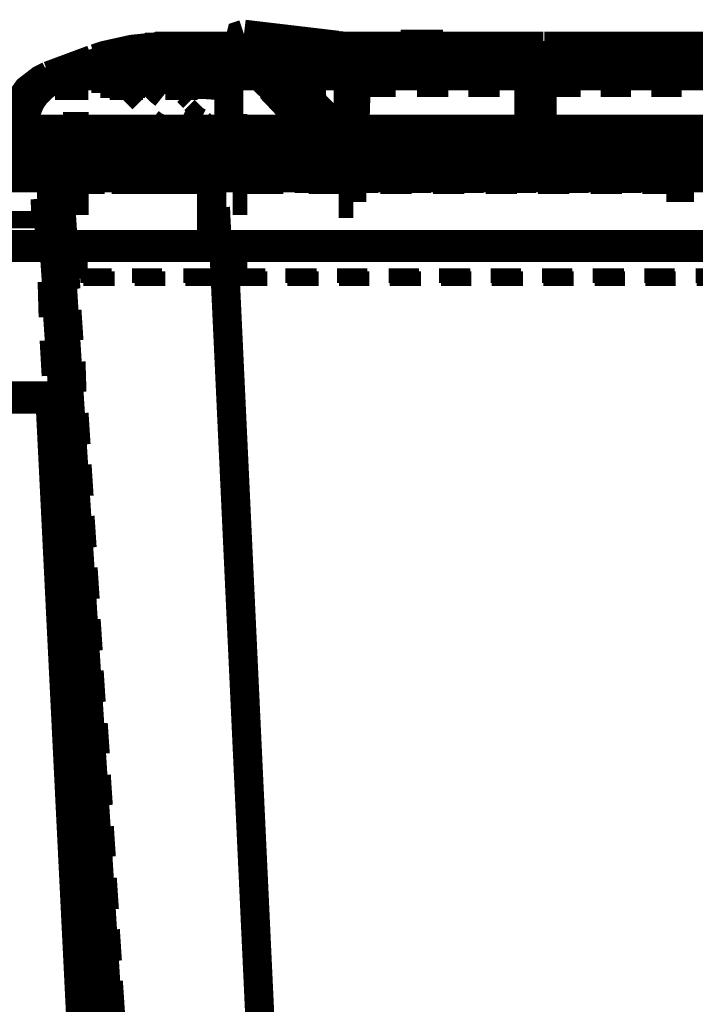
# Model space of a CAD drawing. Units: millimetres. Extents: x 0 to 432, y 0 to 280.
# Drawn here: x 234 to 246, y 208 to 225 of the extents above; entities that cross this region are included whole.
import ezdxf

# ---------------------------------------------------------------- set-up
doc = ezdxf.new("R2010")
doc.units = ezdxf.units.MM
doc.layers.add('P', color=7, linetype='Continuous')

msp = doc.modelspace()

# ---------------------------------------------------------------- linework, layer by layer
at = {"layer": 'P'}
for points, const_width in [([(238.054, 224.631), (238.002, 224.614), (237.984, 224.543)], 0.508), ([(238.248, 224.455), (238.054, 224.631)], 0.508), ([(239.695, 224.437), (238.054, 224.631)], 0.508), ([(238.248, 224.455), (238.178, 224.525), (238.125, 224.578), (238.072, 224.631)], 0.508), ([(236.943, 224.42), (236.608, 224.42), (235.938, 224.296), (235.62, 224.19)], 0.508), ([(236.432, 224.402), (236.097, 224.367), (235.779, 224.296)], 0.508), ([(236.432, 224.402), (236.326, 224.402)], 0.508), ([(236.784, 224.42), (236.608, 224.42), (236.432, 224.402)], 0.508), ([(236.573, 224.42), (236.485, 224.402)], 0.508), ([(236.59, 224.42), (236.502, 224.42)], 0.508), ([(236.714, 224.42), (236.626, 224.42)], 0.508), ([(236.784, 224.42), (236.714, 224.42)], 0.508), ([(238.019, 224.42), (236.784, 224.42)], 0.508), ([(237.825, 224.19), (237.825, 224.261), (237.843, 224.349), (237.843, 224.42)], 0.508), ([(238.002, 224.508), (238.231, 224.296)], 0.508), ([(238.019, 224.42), (238.178, 224.278)], 0.508), ([(238.019, 224.42), (238.09, 224.349)], 0.508), ([(238.072, 224.402), (238.178, 224.296)], 0.508), ([(238.054, 224.631), (238.196, 224.508)], 0.254), ([(238.196, 224.402), (238.266, 224.437)], 0.508), ([(238.284, 224.42), (238.213, 224.384)], 0.508), ([(238.284, 224.437), (239.695, 224.437)], 0.508), ([(238.425, 224.278), (238.354, 224.349), (238.284, 224.42)], 0.508), ([(238.531, 224.173), (238.284, 224.42)], 0.508), ([(238.284, 224.42), (241.318, 224.42)], 0.508), ([(239.695, 224.437), (239.801, 224.42)], 0.508), ([(239.959, 224.42), (239.924, 224.349), (239.924, 224.261), (239.907, 224.173)], 0.508), ([(240.788, 224.455), (241.529, 224.455)], 0.508), ([(241.459, 224.42), (243.276, 224.42)], 0.508), ([(243.029, 224.278), (243.029, 224.402)], 0.508), ([(243.029, 224.155), (243.029, 224.384)], 0.508), ([(243.046, 224.278), (243.046, 224.384)], 0.508), ([(243.082, 224.402), (243.24, 224.402)], 0.508), ([(243.24, 224.384), (243.082, 224.384)], 0.508), ([(243.258, 224.402), (243.258, 224.049)], 0.508), ([(243.293, 224.42), (265.924, 224.42)], 0.508), ([(235.779, 224.296), (235.62, 224.261), (235.462, 224.208)], 0.508), ([(236.943, 224.42), (236.82, 224.42), (236.714, 224.42), (236.608, 224.402), (236.485, 224.402), (236.379, 224.384), (236.273, 224.367), (236.132, 224.331)], 0.265), ([(238.09, 224.349), (238.266, 224.19)], 0.508), ([(238.178, 224.296), (239.783, 222.744)], 0.508), ([(238.213, 224.367), (238.213, 224.296)], 0.508), ([(238.301, 224.226), (238.231, 224.296)], 0.508), ([(239.801, 222.762), (238.301, 224.226)], 0.508), ([(238.531, 224.173), (238.478, 224.226)], 0.508), ([(238.354, 224.349), (238.46, 224.243)], 0.254), ([(243.046, 222.691), (243.046, 224.278)], 0.508), ([(243.205, 224.349), (243.082, 224.349)], 0.508), ([(243.082, 224.296), (243.082, 222.691)], 0.508), ([(243.099, 224.367), (243.24, 224.367)], 0.508), ([(243.152, 224.12), (243.152, 224.349)], 0.508), ([(243.029, 224.402), (243.029, 224.261)], 0.254), ([(243.205, 223.785), (243.205, 224.296)], 0.508), ([(243.24, 222.691), (243.24, 224.367)], 0.508), ([(243.152, 224.349), (243.152, 224.208)], 0.254), ([(243.205, 224.349), (243.205, 224.208)], 0.254), ([(243.24, 224.384), (244.087, 224.384)], 0.254), ([(243.24, 224.367), (244.087, 224.367)], 0.254), ([(244.669, 224.402), (243.805, 224.402)], 0.254), ([(235.409, 224.19), (234.65, 223.908)], 0.508), ([(235.62, 224.19), (234.862, 223.908)], 0.508), ([(238.266, 224.19), (235.409, 224.19)], 0.508), ([(237.825, 224.19), (237.808, 223.908)], 0.508), ([(237.825, 224.19), (237.808, 224.014)], 0.254), ([(238.266, 224.19), (238.125, 224.331)], 0.254), ([(238.266, 224.19), (238.548, 223.908)], 0.508), ([(238.231, 224.296), (238.443, 224.084)], 0.254), ([(238.478, 224.049), (238.46, 224.12), (238.513, 224.173)], 0.508), ([(238.354, 224.173), (239.307, 224.173)], 0.254), ([(238.813, 223.908), (238.531, 224.173)], 0.508), ([(238.531, 224.173), (243.029, 224.173)], 0.508), ([(238.531, 224.173), (238.689, 224.014)], 0.254), ([(239.695, 224.173), (239.571, 224.19), (239.43, 224.208), (239.324, 224.226), (239.183, 224.243), (239.042, 224.261), (238.901, 224.278), (238.778, 224.296)], 0.254), ([(239.889, 223.908), (239.907, 224.173)], 0.508), ([(240.153, 224.173), (240.153, 224.032)], 0.254), ([(240.153, 224.173), (240.7, 224.173)], 0.254), ([(241.071, 224.173), (241.618, 224.173)], 0.254), ([(241.988, 224.173), (242.535, 224.173)], 0.254), ([(243.029, 224.049), (243.029, 224.137)], 0.508), ([(243.029, 223.785), (243.029, 224.049)], 0.508), ([(242.905, 224.173), (243.452, 224.173)], 0.254), ([(243.082, 224.12), (243.205, 224.12)], 0.508), ([(243.046, 224.278), (243.046, 223.326)], 0.254), ([(243.082, 224.12), (243.082, 224.261)], 0.254), ([(243.258, 224.173), (265.712, 224.173)], 0.508), ([(243.258, 224.049), (243.258, 223.979)], 0.508), ([(243.258, 224.173), (243.258, 224.314)], 0.254), ([(243.822, 224.173), (244.369, 224.173)], 0.254), ([(244.74, 224.173), (245.286, 224.173)], 0.254), ([(245.639, 224.173), (246.204, 224.173)], 0.254), ([(234.65, 223.908), (234.509, 223.838), (234.28, 223.661), (234.103, 223.414), (233.998, 223.114), (233.998, 222.973)], 0.508), ([(234.862, 223.908), (234.774, 223.873), (234.703, 223.82), (234.615, 223.767), (234.544, 223.714), (234.491, 223.661), (234.421, 223.591), (234.368, 223.52), (234.315, 223.432), (234.28, 223.344), (234.244, 223.273), (234.227, 223.185), (234.209, 223.097), (234.209, 222.991)], 0.508), ([(234.65, 223.908), (238.548, 223.908)], 0.508), ([(236.467, 224.102), (236.379, 224.102), (236.308, 224.084), (236.238, 224.084), (236.149, 224.067), (236.079, 224.049), (236.008, 224.032), (235.92, 224.014)], 0.265), ([(236.097, 223.996), (236.167, 223.908), (236.238, 223.82), (236.326, 223.732), (236.414, 223.643), (236.502, 223.555), (236.59, 223.485)], 0.265), ([(236.784, 224.12), (236.696, 224.102), (236.608, 224.102), (236.52, 224.084), (236.432, 224.084), (236.343, 224.067), (236.255, 224.049), (236.149, 224.032)], 0.265), ([(236.943, 224.12), (236.837, 224.12), (236.732, 224.12), (236.626, 224.102), (236.52, 224.084), (236.414, 224.084), (236.326, 224.067), (236.202, 224.032)], 0.265), ([(237.931, 224.12), (237.243, 224.12)], 0.254), ([(238.054, 223.996), (237.402, 223.996)], 0.254), ([(238.301, 224.155), (237.631, 224.155)], 0.254), ([(237.808, 223.908), (237.808, 223.767), (237.79, 223.661), (237.79, 223.538), (237.79, 223.414), (237.79, 223.273), (237.79, 223.15), (237.79, 223.061), (237.79, 222.973)], 0.508), ([(238.548, 223.908), (238.372, 224.067)], 0.254), ([(238.919, 223.573), (238.407, 224.067)], 0.254), ([(238.548, 223.908), (238.725, 223.732)], 0.508), ([(239.801, 222.762), (238.584, 223.943)], 0.508), ([(238.76, 223.785), (238.742, 223.838), (238.795, 223.89)], 0.508), ([(239.695, 222.973), (238.813, 223.908)], 0.508), ([(238.813, 223.908), (243.029, 223.908)], 0.508), ([(238.954, 223.749), (238.831, 223.873)], 0.508), ([(239.889, 223.908), (239.889, 223.785), (239.871, 223.679), (239.871, 223.608), (239.871, 223.538), (239.871, 223.449), (239.871, 223.361), (239.871, 223.273), (239.871, 223.15), (239.871, 223.061), (239.871, 222.973)], 0.508), ([(239.889, 223.908), (239.907, 224.067)], 0.254), ([(239.977, 224.137), (239.995, 223.273)], 0.254), ([(239.995, 223.926), (239.977, 224.049)], 0.254), ([(240.136, 224.137), (240.136, 224.014)], 0.254), ([(240.136, 223.926), (240.136, 224.049)], 0.254), ([(240.153, 224.155), (240.153, 224.032)], 0.254), ([(240.153, 223.926), (240.153, 224.014)], 0.254), ([(243.082, 223.838), (243.082, 224.014)], 0.254), ([(243.258, 223.908), (265.553, 223.908)], 0.508), ([(243.152, 224.084), (243.152, 223.961)], 0.254), ([(243.152, 223.89), (243.152, 223.996)], 0.254), ([(243.205, 224.12), (243.205, 223.961)], 0.254), ([(243.399, 223.943), (243.399, 224.049)], 0.254), ([(244.687, 224.137), (243.717, 224.137)], 0.254), ([(244.581, 224.102), (243.734, 224.102)], 0.254), ([(235.514, 223.89), (235.215, 223.785)], 0.254), ([(235.726, 223.89), (235.426, 223.785)], 0.254), ([(235.85, 223.82), (235.92, 223.714), (236.008, 223.608), (236.097, 223.52), (236.202, 223.414)], 0.265), ([(236.837, 223.89), (236.044, 223.89)], 0.254), ([(238.16, 223.89), (237.367, 223.89)], 0.254), ([(237.825, 223.89), (237.825, 223.767)], 0.254), ([(237.825, 223.89), (237.825, 223.767)], 0.254), ([(238.707, 223.732), (239.448, 222.973)], 0.508), ([(238.584, 223.943), (239.377, 223.943)], 0.254), ([(239.078, 223.626), (238.989, 223.714)], 0.508), ([(240.136, 223.926), (240.136, 223.749)], 0.254), ([(240.153, 223.943), (240.7, 223.943)], 0.254), ([(241.071, 223.943), (241.618, 223.943)], 0.254), ([(241.97, 223.943), (242.517, 223.943)], 0.254), ([(243.029, 223.044), (243.029, 223.785)], 0.508), ([(243.152, 222.973), (243.152, 223.838)], 0.508), ([(243.029, 223.908), (243.029, 223.767)], 0.254), ([(243.029, 223.838), (243.029, 223.749)], 0.254), ([(243.046, 223.908), (243.046, 223.838)], 0.254), ([(243.205, 222.691), (243.205, 223.785)], 0.508), ([(243.258, 223.838), (243.258, 223.044)], 0.508), ([(243.258, 223.696), (243.258, 223.502)], 0.508), ([(243.152, 223.89), (243.152, 223.714)], 0.254), ([(243.205, 223.838), (243.205, 223.15)], 0.254), ([(243.399, 223.943), (243.946, 223.943)], 0.254), ([(244.316, 223.943), (244.881, 223.943)], 0.254), ([(245.251, 223.943), (245.798, 223.943)], 0.254), ([(235.021, 223.714), (235.144, 223.714)], 0.254), ([(235.391, 223.732), (235.497, 223.732), (235.603, 223.732), (235.744, 223.732), (235.885, 223.732), (236.008, 223.732)], 0.254), ([(236.873, 223.714), (236.767, 223.714), (236.696, 223.714), (236.502, 223.714), (236.308, 223.732)], 0.254), ([(236.52, 223.714), (236.608, 223.714), (236.855, 223.714), (237.067, 223.714), (237.296, 223.696)], 0.254), ([(237.808, 223.696), (237.649, 223.696), (237.472, 223.696), (237.278, 223.696)], 0.254), ([(237.79, 223.749), (237.79, 223.661)], 0.254), ([(238.813, 223.255), (238.284, 223.767)], 0.254), ([(238.813, 223.626), (238.866, 223.573)], 0.508), ([(238.866, 223.573), (238.76, 223.696)], 0.254), ([(239.342, 223.15), (239.254, 223.238), (239.166, 223.326), (239.06, 223.432), (238.954, 223.538), (238.831, 223.661)], 0.254), ([(238.866, 223.661), (239.483, 223.661)], 0.254), ([(239.166, 223.52), (239.078, 223.626)], 0.508), ([(238.989, 223.714), (239.236, 223.449)], 0.254), ([(239.889, 223.749), (239.871, 223.661)], 0.254), ([(239.995, 223.643), (239.995, 223.802)], 0.254), ([(240.136, 223.643), (240.136, 223.802)], 0.254), ([(240.153, 223.661), (240.153, 223.749)], 0.254), ([(240.153, 223.661), (240.7, 223.661)], 0.254), ([(241.071, 223.661), (241.618, 223.661)], 0.254), ([(241.97, 223.661), (242.517, 223.661)], 0.254), ([(243.029, 223.502), (243.029, 223.626)], 0.508), ([(243.152, 223.608), (243.152, 223.767)], 0.254), ([(243.24, 222.691), (243.24, 223.714)], 0.254), ([(243.258, 223.696), (243.258, 223.802)], 0.254), ([(243.399, 223.661), (243.928, 223.661)], 0.254), ([(244.281, 223.661), (244.81, 223.661)], 0.254), ([(245.163, 223.661), (245.692, 223.661)], 0.254), ([(234.756, 223.608), (235.338, 223.608)], 0.254), ([(235.021, 223.643), (234.897, 223.643)], 0.254), ([(236.326, 223.643), (236.22, 223.643), (236.026, 223.643), (235.85, 223.643), (235.673, 223.643), (235.55, 223.643)], 0.254), ([(235.708, 223.608), (236.291, 223.608)], 0.254), ([(236.679, 223.608), (237.243, 223.608)], 0.254), ([(237.631, 223.608), (237.384, 223.626), (237.137, 223.626), (236.926, 223.626), (236.837, 223.626)], 0.254), ([(237.084, 223.432), (237.031, 223.485), (236.978, 223.538)], 0.254), ([(237.79, 223.626), (237.79, 223.538)], 0.254), ([(237.79, 223.502), (237.79, 223.414)], 0.254), ([(238.425, 223.608), (238.795, 223.22)], 0.254), ([(238.901, 223.52), (238.972, 223.449)], 0.508), ([(239.272, 223.15), (238.831, 223.608)], 0.254), ([(238.972, 223.449), (239.042, 223.379)], 0.508), ([(239.042, 223.379), (239.13, 223.291)], 0.508), ([(239.342, 223.344), (239.219, 223.467), (239.166, 223.52)], 0.508), ([(239.078, 223.626), (239.13, 223.555)], 0.254), ([(239.166, 223.52), (239.219, 223.467), (239.272, 223.414)], 0.254), ([(239.871, 223.626), (239.871, 223.538), (239.871, 223.449), (239.871, 223.361)], 0.254), ([(240.136, 223.643), (240.118, 223.079)], 0.254), ([(243.029, 223.291), (243.029, 223.432)], 0.508), ([(243.258, 223.502), (243.258, 223.203)], 0.508), ([(243.152, 222.956), (243.152, 223.485)], 0.254), ([(243.258, 223.291), (243.258, 223.52)], 0.254), ([(243.258, 223.361), (243.258, 223.485)], 0.254), ([(237.331, 223.203), (237.261, 223.238), (237.208, 223.291), (237.155, 223.344), (237.102, 223.397)], 0.254), ([(239.042, 222.956), (238.672, 223.344)], 0.254), ([(239.13, 223.291), (239.183, 223.238), (239.272, 223.15)], 0.508), ([(239.695, 222.973), (239.624, 223.044), (239.554, 223.132), (239.483, 223.203), (239.413, 223.273), (239.342, 223.344)], 0.508), ([(239.342, 223.344), (239.413, 223.273), (239.483, 223.203), (239.554, 223.132)], 0.254), ([(243.029, 222.691), (243.029, 223.291)], 0.508), ([(243.029, 223.432), (243.029, 223.326)], 0.254), ([(243.082, 222.691), (243.082, 223.379)], 0.254), ([(243.258, 223.203), (243.258, 222.691)], 0.508), ([(234.827, 222.568), (234.827, 223.203)], 0.254), ([(235.021, 222.603), (235.021, 223.273)], 0.254), ([(235.021, 222.568), (235.021, 223.203)], 0.254), ([(235.021, 222.568), (235.021, 223.203)], 0.254), ([(235.215, 222.603), (235.215, 223.273)], 0.254), ([(235.215, 222.603), (235.215, 223.273)], 0.254), ([(236.485, 223.185), (236.555, 223.132), (236.626, 223.097), (236.732, 223.026), (236.855, 222.956), (236.943, 222.92)], 0.265), ([(236.996, 223.22), (237.102, 223.167), (237.208, 223.132), (237.331, 223.079), (237.437, 223.044), (237.561, 223.026), (237.666, 222.991)], 0.265), ([(237.525, 223.044), (237.472, 223.079), (237.419, 223.114), (237.367, 223.167)], 0.254), ([(237.984, 222.585), (237.984, 223.238)], 0.254), ([(237.984, 222.585), (237.984, 223.238)], 0.254), ([(237.984, 222.55), (237.984, 223.185)], 0.254), ([(237.984, 222.55), (237.984, 223.185)], 0.254), ([(239.272, 223.15), (239.324, 223.097)], 0.508), ([(239.272, 223.15), (239.183, 223.238)], 0.254), ([(239.783, 222.744), (239.272, 223.238)], 0.254), ([(239.501, 223.026), (239.448, 222.973)], 0.508), ([(239.483, 223.203), (239.607, 223.061)], 0.254), ([(239.995, 222.691), (239.995, 223.255)], 0.254), ([(240.118, 222.691), (240.118, 223.255)], 0.254), ([(243.029, 223.291), (243.029, 223.097)], 0.254), ([(243.029, 223.203), (243.029, 222.903)], 0.254), ([(233.998, 222.973), (233.98, 222.691)], 0.508), ([(233.998, 222.973), (239.448, 222.973)], 0.508), ([(234.192, 222.691), (234.192, 222.973)], 0.508), ([(237.79, 222.691), (237.79, 222.973)], 0.508), ([(239.448, 222.973), (239.713, 222.691)], 0.508), ([(239.448, 222.973), (239.377, 223.026)], 0.254), ([(239.448, 222.973), (239.395, 223.026)], 0.254), ([(239.501, 223.026), (239.554, 222.973)], 0.254), ([(239.642, 222.92), (239.695, 222.973)], 0.508), ([(239.589, 222.92), (239.536, 222.991)], 0.254), ([(239.871, 222.797), (239.695, 222.973)], 0.508), ([(239.695, 222.973), (243.029, 222.973)], 0.508), ([(239.589, 222.973), (239.765, 222.973)], 0.254), ([(239.695, 222.973), (239.801, 222.867)], 0.254), ([(239.871, 222.797), (239.871, 222.973)], 0.508), ([(239.977, 222.973), (239.977, 222.797)], 0.254), ([(240.136, 222.973), (240.136, 222.797)], 0.254), ([(240.136, 222.973), (240.7, 222.973)], 0.254), ([(241.053, 222.973), (241.618, 222.973)], 0.254), ([(241.97, 222.973), (242.535, 222.973)], 0.254), ([(242.888, 222.973), (242.888, 222.797)], 0.254), ([(243.258, 222.973), (265.042, 222.973)], 0.508), ([(243.258, 222.973), (243.258, 223.114)], 0.254), ([(243.258, 222.691), (243.258, 223.044)], 0.254), ([(243.399, 222.973), (243.399, 222.797)], 0.254), ([(243.399, 222.973), (243.928, 222.973)], 0.254), ([(244.281, 222.973), (244.81, 222.973)], 0.254), ([(245.181, 222.973), (245.71, 222.973)], 0.254), ([(233.521, 222.691), (269.258, 222.691)], 0.508), ([(234.192, 222.691), (234.192, 222.85)], 0.254), ([(234.297, 222.956), (234.297, 222.62)], 0.254), ([(234.297, 222.956), (234.862, 222.956)], 0.254), ([(235.25, 222.956), (235.814, 222.956)], 0.254), ([(236.202, 222.956), (236.767, 222.956)], 0.254), ([(237.137, 222.956), (237.719, 222.956)], 0.254), ([(237.508, 222.691), (237.49, 222.62)], 0.508), ([(237.79, 222.691), (237.79, 222.85)], 0.254), ([(238.09, 222.956), (238.672, 222.956)], 0.254), ([(239.536, 222.956), (238.707, 222.956)], 0.254), ([(239.042, 222.956), (239.395, 222.62)], 0.254), ([(239.713, 222.391), (239.166, 222.903)], 0.254), ([(239.713, 222.691), (239.554, 222.867)], 0.254), ([(239.783, 222.744), (239.713, 222.691)], 0.508), ([(239.783, 222.744), (239.871, 222.691)], 0.508), ([(239.801, 222.762), (239.924, 222.691)], 0.508), ([(239.871, 222.797), (239.924, 222.744), (239.977, 222.691)], 0.508), ([(239.871, 222.797), (239.871, 222.903)], 0.254), ([(239.977, 222.691), (239.977, 222.85)], 0.254), ([(240.136, 222.691), (240.136, 222.85)], 0.254), ([(242.888, 222.691), (242.888, 222.85)], 0.254), ([(243.046, 222.956), (243.046, 222.797)], 0.254), ([(243.046, 222.691), (243.046, 222.85)], 0.254), ([(243.258, 222.956), (243.258, 222.797)], 0.254), ([(243.258, 222.691), (243.258, 222.85)], 0.254), ([(243.399, 222.691), (243.399, 222.85)], 0.254), ([(233.451, 222.62), (269.328, 222.62)], 0.508), ([(234.491, 222.391), (234.509, 222.726)], 0.254), ([(234.491, 222.391), (234.509, 222.726)], 0.254), ([(237.278, 222.779), (237.349, 222.762), (237.49, 222.726), (237.613, 222.691), (237.702, 222.673), (237.79, 222.673)], 0.265), ([(237.49, 222.62), (237.49, 222.462)], 0.508), ([(237.49, 222.62), (237.49, 222.532)], 0.254), ([(237.79, 222.391), (237.79, 222.726)], 0.254), ([(237.79, 222.391), (237.79, 222.726)], 0.254), ([(238.337, 222.691), (238.425, 222.673), (238.495, 222.673), (238.584, 222.656)], 0.265), ([(239.448, 222.638), (238.672, 222.638)], 0.254), ([(239.642, 222.391), (239.272, 222.726)], 0.254), ([(269.328, 222.462), (233.451, 222.462)], 0.508), ([(269.258, 222.391), (233.521, 222.391)], 0.508), ([(237.508, 222.391), (237.49, 222.462)], 0.508), ([(237.508, 222.391), (237.49, 222.303), (237.49, 222.232)], 0.508), ([(240.33, 222.497), (240.877, 222.497)], 0.254), ([(241.247, 222.585), (240.7, 222.585)], 0.254), ([(241.247, 222.497), (241.776, 222.497)], 0.254), ([(242.147, 222.585), (241.6, 222.585)], 0.254), ([(242.147, 222.497), (242.693, 222.497)], 0.254), ([(243.046, 222.585), (242.499, 222.585)], 0.254), ([(243.046, 222.497), (243.593, 222.497)], 0.254), ([(243.946, 222.585), (243.399, 222.585)], 0.254), ([(243.946, 222.497), (244.493, 222.497)], 0.254), ([(244.845, 222.585), (244.316, 222.585)], 0.254), ([(244.845, 222.497), (245.392, 222.497)], 0.254), ([(245.763, 222.585), (245.216, 222.585)], 0.254), ([(245.763, 222.497), (246.292, 222.497)], 0.254), ([(237.49, 222.197), (237.49, 222.127)], 0.508), ([(233.363, 222.127), (269.416, 222.127)], 0.508), ([(234.474, 222.162), (233.962, 222.162)], 0.254), ([(234.509, 222.215), (233.98, 222.215)], 0.254), ([(234.774, 222.127), (234.174, 222.127)], 0.254), ([(234.844, 221.492), (234.827, 222.127)], 0.254), ([(235.409, 222.215), (234.879, 222.215)], 0.254), ([(235.003, 221.474), (235.021, 222.144)], 0.254), ([(235.038, 221.492), (235.021, 222.127)], 0.254), ([(235.038, 221.492), (235.021, 222.127)], 0.254), ([(235.797, 222.127), (235.179, 222.127)], 0.254), ([(235.215, 221.474), (235.215, 222.144)], 0.254), ([(235.215, 221.474), (235.215, 222.144)], 0.254), ([(236.291, 222.215), (235.761, 222.215)], 0.254), ([(236.802, 222.127), (236.202, 222.127)], 0.254), ([(237.173, 222.215), (236.643, 222.215)], 0.254), ([(237.825, 222.127), (237.208, 222.127)], 0.254), ([(237.49, 222.127), (237.49, 220.962)], 0.508), ([(237.508, 222.127), (237.508, 221.439)], 0.254), ([(238.072, 222.215), (237.543, 222.215)], 0.254), ([(237.984, 221.474), (237.984, 222.127)], 0.254), ([(237.984, 221.474), (237.984, 222.127)], 0.254), ([(237.984, 221.474), (237.984, 222.109)], 0.254), ([(237.984, 221.474), (237.984, 222.109)], 0.254), ([(238.831, 222.127), (238.213, 222.127)], 0.254), ([(238.954, 222.215), (238.425, 222.215)], 0.254), ([(239.836, 222.127), (239.236, 222.127)], 0.254), ([(239.836, 222.215), (239.307, 222.215)], 0.254), ([(239.889, 222.162), (239.889, 221.721)], 0.254), ([(240.012, 222.162), (240.012, 221.721)], 0.254), ([(240.065, 222.127), (240.065, 221.703)], 0.254), ([(240.983, 222.215), (240.436, 222.215)], 0.254), ([(240.983, 222.127), (240.436, 222.127)], 0.254), ([(241.9, 222.215), (241.353, 222.215)], 0.254), ([(241.9, 222.127), (241.353, 222.127)], 0.254), ([(242.817, 222.215), (242.27, 222.215)], 0.254), ([(242.817, 222.127), (242.27, 222.127)], 0.254), ([(243.734, 222.215), (243.187, 222.215)], 0.254), ([(243.734, 222.127), (243.187, 222.127)], 0.254), ([(244.651, 222.215), (244.087, 222.215)], 0.254), ([(244.651, 222.127), (244.087, 222.127)], 0.254), ([(245.551, 222.215), (245.004, 222.215)], 0.254), ([(245.551, 222.127), (245.004, 222.127)], 0.254), ([(245.551, 222.127), (245.551, 221.703)], 0.254), ([(245.604, 222.162), (245.604, 221.721)], 0.254), ([(245.727, 222.162), (245.727, 221.721)], 0.254), ([(245.78, 222.127), (245.78, 221.703)], 0.254), ([(234.615, 221.968), (234.544, 221.968)], 0.254), ([(234.562, 221.968), (234.58, 221.597), (234.597, 221.421)], 0.254), ([(234.58, 221.968), (234.597, 221.597), (234.597, 221.421)], 0.254), ([(234.615, 221.968), (234.65, 221.333)], 0.254), ([(234.633, 221.968), (234.65, 221.615), (234.65, 221.421)], 0.254), ([(234.65, 221.968), (234.685, 221.597), (234.685, 221.421)], 0.254), ([(234.668, 221.985), (234.703, 221.439)], 0.254), ([(234.668, 221.968), (234.685, 221.862), (234.685, 221.756), (234.685, 221.65), (234.703, 221.544), (234.703, 221.439), (234.721, 221.333)], 0.254), ([(234.703, 221.968), (234.738, 221.333)], 0.254), ([(234.721, 221.985), (234.862, 221.985)], 0.254), ([(234.721, 221.968), (234.738, 221.862), (234.738, 221.756), (234.738, 221.65), (234.756, 221.544), (234.756, 221.439), (234.756, 221.333)], 0.254), ([(234.968, 221.985), (234.791, 221.985)], 0.254), ([(234.879, 221.968), (234.95, 221.968), (235.056, 221.968), (235.179, 221.968), (235.32, 221.968)], 0.254), ([(235.038, 221.985), (235.126, 221.985), (235.215, 221.985), (235.338, 221.985), (235.479, 221.985)], 0.254), ([(235.62, 221.968), (235.32, 221.968), (235.179, 221.968)], 0.254), ([(235.744, 221.968), (235.814, 221.968), (236.097, 221.968), (236.291, 221.968)], 0.254), ([(235.867, 221.985), (235.938, 221.985), (236.202, 221.985), (236.396, 221.985)], 0.254), ([(236.696, 221.968), (236.59, 221.968), (236.396, 221.968), (236.114, 221.968)], 0.254), ([(236.696, 221.968), (236.82, 221.968), (237.102, 221.968), (237.261, 221.968)], 0.254), ([(236.767, 221.985), (236.873, 221.985), (237.155, 221.985), (237.296, 221.985)], 0.254), ([(237.649, 221.968), (237.384, 221.968), (237.102, 221.968)], 0.254), ([(238.584, 221.985), (238.019, 221.985)], 0.254), ([(238.742, 221.968), (238.09, 221.968)], 0.254), ([(239.483, 221.985), (238.936, 221.985)], 0.254), ([(239.854, 221.968), (239.183, 221.968)], 0.254), ([(240.4, 221.985), (239.854, 221.985)], 0.254), ([(240.983, 221.968), (240.436, 221.968)], 0.254), ([(241.318, 221.985), (240.771, 221.985)], 0.254), ([(241.9, 221.968), (241.353, 221.968)], 0.254), ([(242.235, 221.985), (241.688, 221.985)], 0.254), ([(242.817, 221.968), (242.27, 221.968)], 0.254), ([(243.152, 221.985), (242.605, 221.985)], 0.254), ([(243.734, 221.968), (243.187, 221.968)], 0.254), ([(244.069, 221.985), (243.523, 221.985)], 0.254), ([(244.651, 221.968), (244.105, 221.968)], 0.254), ([(244.987, 221.985), (244.44, 221.985)], 0.254), ([(245.569, 221.968), (245.004, 221.968)], 0.254), ([(245.904, 221.985), (245.339, 221.985)], 0.254), ([(234.633, 221.597), (234.615, 221.827)], 0.254), ([(234.738, 221.58), (234.721, 221.827)], 0.254), ([(239.836, 221.421), (239.836, 221.844)], 0.254), ([(234.474, 221.421), (234.456, 221.756)], 0.254), ([(234.527, 221.333), (234.509, 221.721)], 0.254), ([(234.668, 221.051), (234.65, 221.245), (234.633, 221.615)], 0.254), ([(234.756, 221.051), (234.756, 221.245), (234.738, 221.615)], 0.254), ([(235.021, 221.086), (234.985, 221.633)], 0.254), ([(237.702, 221.068), (237.684, 221.615)], 0.254), ([(234.474, 221.421), (233.927, 221.421)], 0.254), ([(234.615, 220.909), (234.58, 221.544)], 0.254), ([(234.633, 220.909), (234.597, 221.544)], 0.254), ([(234.685, 220.909), (234.65, 221.544)], 0.254), ([(234.65, 221.174), (234.65, 221.421)], 0.254), ([(234.721, 220.909), (234.685, 221.544)], 0.254), ([(234.738, 220.909), (234.703, 221.544)], 0.254), ([(234.756, 221.174), (234.738, 221.421)], 0.254), ([(234.791, 220.909), (234.756, 221.544)], 0.254), ([(234.844, 220.909), (234.809, 221.544)], 0.254), ([(237.702, 220.909), (237.666, 221.544)], 0.254), ([(237.719, 220.909), (237.684, 221.562)], 0.254), ([(234.474, 221.368), (233.927, 221.368)], 0.254), ([(234.527, 221.333), (234.544, 220.715)], 0.254), ([(269.434, 220.962), (233.345, 220.962)], 0.508), ([(234.721, 221.086), (234.738, 220.539)], 0.254), ([(233.609, 220.909), (269.187, 220.909)], 0.508), ([(234.65, 220.962), (234.103, 220.962)], 0.254), ([(234.897, 218.317), (234.879, 218.581), (234.862, 218.828), (234.844, 219.093), (234.827, 219.357), (234.809, 219.622), (234.809, 219.869), (234.791, 220.133), (234.774, 220.398), (234.756, 220.663), (234.738, 220.909)], 0.508), ([(234.615, 221.051), (234.633, 220.874), (234.65, 220.504)], 0.254), ([(234.633, 221.051), (234.633, 220.874), (234.65, 220.504)], 0.254), ([(234.95, 218.317), (234.932, 218.581), (234.915, 218.828), (234.897, 219.093), (234.879, 219.357), (234.862, 219.622), (234.844, 219.869), (234.844, 220.133), (234.827, 220.398), (234.809, 220.663), (234.791, 220.909)], 0.508), ([(234.685, 220.751), (234.668, 221.015)], 0.254), ([(234.685, 221.051), (234.685, 220.874), (234.703, 220.504)], 0.254), ([(236.132, 200.184), (234.844, 220.909)], 0.508), ([(234.721, 221.051), (234.721, 220.874), (234.738, 220.504)], 0.254), ([(234.844, 220.416), (234.844, 221.051)], 0.254), ([(235.003, 220.363), (235.003, 221.033)], 0.254), ([(235.55, 220.962), (235.021, 220.962)], 0.254), ([(235.038, 220.416), (235.038, 221.051)], 0.254), ([(235.038, 220.416), (235.038, 221.051)], 0.254), ([(235.197, 220.363), (235.197, 221.033)], 0.254), ([(235.197, 220.363), (235.197, 221.033)], 0.254), ([(236.467, 220.962), (235.92, 220.962)], 0.254), ([(237.367, 220.962), (236.82, 220.962)], 0.254), ([(238.672, 200.184), (237.702, 220.909)], 0.508), ([(238.266, 220.962), (237.719, 220.962)], 0.254), ([(237.984, 220.416), (237.984, 221.051)], 0.254), ([(237.984, 220.416), (237.984, 221.051)], 0.254), ([(237.984, 220.363), (237.984, 221.015)], 0.254), ([(237.984, 220.363), (237.984, 221.015)], 0.254), ([(239.183, 220.962), (238.637, 220.962)], 0.254), ([(240.083, 220.962), (239.536, 220.962)], 0.254), ([(240.983, 220.962), (240.436, 220.962)], 0.254), ([(241.882, 220.962), (241.353, 220.962)], 0.254), ([(242.799, 220.962), (242.253, 220.962)], 0.254), ([(243.699, 220.962), (243.152, 220.962)], 0.254), ([(244.598, 220.962), (244.052, 220.962)], 0.254), ([(245.516, 220.962), (244.969, 220.962)], 0.254), ([(246.415, 220.962), (245.868, 220.962)], 0.254), ([(234.809, 220.345), (234.774, 220.751), (234.774, 220.839)], 0.254), ([(234.721, 220.151), (234.703, 220.504), (234.685, 220.698)], 0.254), ([(234.703, 220.345), (234.685, 220.592)], 0.254), ([(234.827, 220.151), (234.791, 220.504), (234.791, 220.698)], 0.254), ([(235.073, 220.186), (235.038, 220.715)], 0.254), ([(237.737, 220.169), (237.719, 220.715)], 0.254), ([(235.744, 220.416), (235.197, 220.416)], 0.254), ([(236.626, 220.416), (236.097, 220.416)], 0.254), ([(237.525, 220.416), (236.996, 220.416)], 0.254), ([(238.425, 220.416), (237.878, 220.416)], 0.254), ([(239.324, 220.416), (238.778, 220.416)], 0.254), ([(240.206, 220.416), (239.677, 220.416)], 0.254), ([(241.106, 220.416), (240.577, 220.416)], 0.254), ([(242.006, 220.416), (241.459, 220.416)], 0.254), ([(242.888, 220.416), (242.358, 220.416)], 0.254), ([(243.787, 220.416), (243.258, 220.416)], 0.254), ([(244.687, 220.416), (244.14, 220.416)], 0.254), ([(245.569, 220.416), (245.039, 220.416)], 0.254), ([(246.468, 220.416), (245.939, 220.416)], 0.254), ([(234.58, 220.31), (234.597, 219.692)], 0.254), ([(234.862, 219.534), (234.809, 220.274)], 0.254), ([(235.797, 220.363), (235.25, 220.363)], 0.254), ([(236.679, 220.363), (236.149, 220.363)], 0.254), ([(237.578, 220.363), (237.031, 220.363)], 0.254), ([(238.46, 220.363), (237.931, 220.363)], 0.254), ([(239.36, 220.363), (238.813, 220.363)], 0.254), ([(240.242, 220.363), (239.713, 220.363)], 0.254), ([(241.141, 220.363), (240.594, 220.363)], 0.254), ([(242.023, 220.363), (241.494, 220.363)], 0.254), ([(242.923, 220.363), (242.376, 220.363)], 0.254), ([(243.805, 220.363), (243.276, 220.363)], 0.254), ([(244.704, 220.363), (244.175, 220.363)], 0.254), ([(245.586, 220.363), (245.057, 220.363)], 0.254), ([(246.486, 220.363), (245.957, 220.363)], 0.254), ([(234.668, 220.133), (234.685, 219.781), (234.703, 219.587)], 0.254), ([(234.685, 220.133), (234.703, 219.781), (234.703, 219.587)], 0.254), ([(234.721, 219.922), (234.721, 220.169)], 0.254), ([(234.721, 220.151), (234.756, 219.781), (234.756, 219.604)], 0.254), ([(234.756, 220.169), (234.791, 219.639)], 0.254), ([(234.774, 220.133), (234.791, 219.781), (234.809, 219.587)], 0.254), ([(234.774, 219.234), (234.756, 219.41), (234.738, 219.781)], 0.254), ([(234.756, 219.516), (234.738, 219.763)], 0.254), ([(234.879, 219.234), (234.862, 219.41), (234.844, 219.781)], 0.254), ([(235.126, 219.287), (235.091, 219.816)], 0.254), ([(237.79, 219.269), (237.755, 219.816)], 0.254), ([(234.774, 219.093), (234.756, 219.357)], 0.254), ([(234.615, 219.287), (234.65, 218.669)], 0.254), ([(234.721, 219.234), (234.738, 219.04), (234.756, 218.687)], 0.254), ([(234.721, 219.234), (234.721, 219.04), (234.738, 218.687)], 0.254), ([(234.774, 219.234), (234.791, 219.04), (234.809, 218.687)], 0.254), ([(234.809, 219.269), (234.827, 218.74)], 0.254), ([(234.827, 219.234), (234.827, 219.04), (234.862, 218.687)], 0.254), ([(234.932, 218.317), (234.879, 219.04)], 0.254), ([(234.827, 218.317), (234.791, 218.687), (234.791, 218.863)], 0.254), ([(234.932, 218.317), (234.915, 218.687), (234.897, 218.863)], 0.254), ([(235.179, 218.387), (235.162, 218.916)], 0.254), ([(237.825, 218.369), (237.808, 218.916)], 0.254), ([(234.827, 218.317), (234.791, 218.793)], 0.254), ([(234.897, 218.317), (233.803, 218.317)], 0.508), ([(234.897, 218.264), (233.803, 218.264)], 0.508), ([(234.668, 218.264), (235.567, 200.184)], 0.508), ([(234.844, 218.369), (234.879, 217.84)], 0.254), ([(235.25, 217.47), (235.215, 218.017)], 0.254), ([(237.878, 217.47), (237.843, 218.017)], 0.254), ([(234.897, 217.47), (234.915, 216.923)], 0.254), ([(235.303, 216.57), (235.268, 217.117)], 0.254), ([(237.913, 216.57), (237.896, 217.117)], 0.254), ([(234.932, 216.57), (234.968, 216.023)], 0.254), ([(235.356, 215.671), (235.32, 216.218)], 0.254), ([(237.949, 215.671), (237.931, 216.218)], 0.254), ([(234.985, 215.671), (235.003, 215.124)], 0.254), ([(235.409, 214.771), (235.373, 215.318)], 0.254), ([(238.002, 214.771), (237.966, 215.3)], 0.254), ([(235.021, 214.771), (235.056, 214.224)], 0.254), ([(235.462, 213.872), (235.426, 214.418)], 0.254), ([(238.037, 213.872), (238.019, 214.401)], 0.254), ([(235.073, 213.872), (235.091, 213.325)], 0.254), ([(235.514, 212.972), (235.479, 213.519)], 0.254), ([(238.09, 212.972), (238.054, 213.501)], 0.254), ([(235.109, 212.972), (235.144, 212.425)], 0.254), ([(235.585, 212.072), (235.55, 212.602)], 0.254), ([(238.125, 212.055), (238.107, 212.602)], 0.254), ([(235.162, 212.072), (235.179, 211.526)], 0.254), ([(235.638, 211.173), (235.603, 211.702)], 0.254), ([(238.16, 211.155), (238.143, 211.702)], 0.254), ([(235.197, 211.155), (235.232, 210.626)], 0.254), ([(235.691, 210.273), (235.656, 210.802)], 0.254), ([(238.213, 210.256), (238.178, 210.802)], 0.254), ([(235.25, 210.256), (235.268, 209.726)], 0.254), ([(235.744, 209.356), (235.708, 209.903)], 0.254), ([(238.248, 209.356), (238.231, 209.903)], 0.254), ([(235.285, 209.356), (235.32, 208.827)], 0.254), ([(235.797, 208.456), (235.761, 209.003)], 0.254), ([(238.301, 208.456), (238.266, 209.003)], 0.254), ([(235.338, 208.456), (235.356, 207.91)], 0.254), ([(235.85, 207.557), (235.814, 208.104)], 0.254), ([(238.337, 207.557), (238.319, 208.104)], 0.254)]:
    msp.add_lwpolyline(points, dxfattribs=dict(at, const_width=const_width))

doc.saveas('drawing.dxf')
